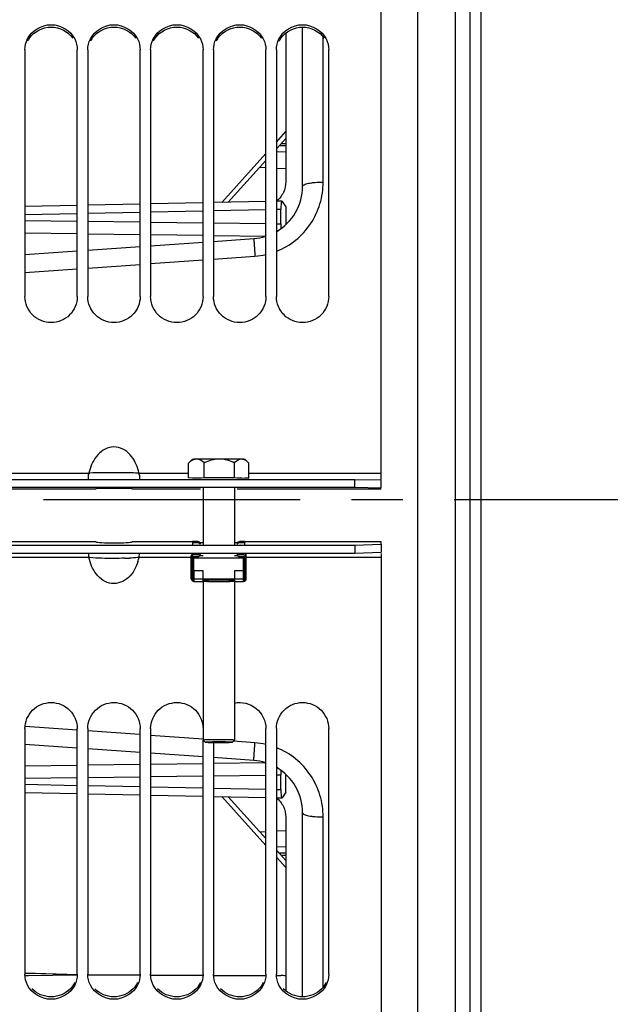
# Model space of a CAD drawing. Units: millimetres. Extents: x 0 to 594, y 0 to 420.
# Drawn here: x 137 to 165, y 218 to 265 of the extents above; entities that cross this region are included whole.
import ezdxf

# ---------------------------------------------------------------- set-up
doc = ezdxf.new("R2010")
doc.units = ezdxf.units.MM
doc.header["$LTSCALE"] = 32.67
doc.linetypes.add('CENTER', pattern=[0.6, 0.375, -0.075, 0.075, -0.075])
doc.layers.get('0').update_dxf_attribs({"linetype": 'CONTINUOUS'})
for name, color, linetype in [('AXE_ASM_REF', 7, 'CONTINUOUS'), ('AXES', 7, 'CONTINUOUS'), ('SOLIDES', 7, 'CONTINUOUS')]:
    doc.layers.add(name, color=color, linetype=linetype)
doc.styles.get("Standard").update_dxf_attribs({"font": 'txt', "width": 0.85})
doc.dimstyles.new('DIMSTYLE_3', dxfattribs={"dimtxt": 3.5, "dimasz": 3.5, "dimexe": 1.5, "dimexo": 1, "dimgap": 0.875, "dimtad": 1, "dimdec": 4, "dimlfac": 4, "dimtxsty": 'STANDARD', "dimblk": '_FILLED', "dimblk1": '_FILLED', "dimblk2": '_FILLED', "dimcen": 0.09, "dimclrt": 5, "dimadec": 0, "dimazin": 0, "dimtp": 0.0001, "dimtm": 0.0001, "dimtfac": 1, "dimtdec": 4, "dimtofl": 0, "dimtmove": 0, "dimatfit": 3, "dimldrblk": '_FILLED', "dimfxl": 1, "dimtolj": 1, "dimarcsym": 0})

# ---------------------------------------------------------------- blocks, each defined once
blk = doc.blocks.new('_FILLED')
at = {"color": 0, "linetype": 'BYBLOCK'}
blk.add_solid([(0, 0), (-1, 0.214), (-1, -0.214)], dxfattribs=at)
blk = doc.blocks.new('*D21')
at = {"color": 2, "linetype": 'CONTINUOUS'}
for p, q in [((161.37, 338.23), (175.4, 338.23)), ((173.9, 338.23), (173.9, 290.105)), ((173.9, 241.98), (173.9, 290.105))]:
    blk.add_line(p, q, dxfattribs=at)
at = {"color": 2, "linetype": 'CONTINUOUS', "xscale": 3.5, "yscale": 3.5, "zscale": 3.5}
for p, rotation in [((173.9, 338.23), 90), ((173.9, 241.98), 270)]:
    blk.add_blockref('_FILLED', p, dxfattribs=dict(at, rotation=rotation))
at = {"color": 5, "linetype": 'CONTINUOUS', "insert": (169.525, 290.105), "char_height": 3.5, "width": 13.3875, "attachment_point": 2, "rotation": 90, "line_spacing_factor": 0.9}
blk.add_mtext('385', dxfattribs=at)

msp = doc.modelspace()

# ---------------------------------------------------------------- linework, layer by layer
at = {"color": 7, "linetype": 'CONTINUOUS'}
for p, q in [((154.11967, 242.951627), (154.11967, 316.856153)), ((158.86967, 310.105346), (158.86967, 173.855346)), ((137.11967, 263.423743), (137.11967, 251.659972)), ((139.61967, 251.659972), (139.61967, 263.423743)), ((140.11967, 263.423743), (140.11967, 251.659972)), ((142.61967, 251.659972), (142.61967, 263.423743)), ((143.11967, 263.423743), (143.11967, 251.659972)), ((145.61967, 251.659972), (145.61967, 263.423743)), ((146.11967, 263.423743), (146.11967, 251.659972)), ((148.61967, 251.659972), (148.61967, 263.423743)), ((149.11967, 263.423743), (149.11967, 251.659972)), ((151.61967, 251.659972), (151.61967, 263.423743)), ((148.333108, 257.825039), (148.61967, 257.810021)), ((149.11967, 257.783817), (149.569289, 257.760253)), ((114.86967, 242.939291), (152.86967, 242.939291)), ((152.86967, 242.564344), (152.86967, 242.939291)), ((152.86967, 242.939291), (154.11967, 242.918318)), ((154.11967, 242.543371), (154.11967, 242.918318)), ((145.36967, 239.979393), (145.11967, 239.979393)), ((147.61967, 239.979393), (147.36967, 239.979393)), ((145.36967, 239.914866), (145.11967, 239.914866)), ((147.61967, 239.914866), (147.36967, 239.914866)), ((152.86967, 239.798435), (152.86967, 239.42369)), ((152.86967, 239.42369), (154.11967, 239.469781)), ((154.11967, 239.844526), (154.11967, 239.469781)), ((114.86967, 239.42369), (152.86967, 239.42369)), ((145.05717, 238.201734), (145.05717, 239.292775)), ((145.067605, 239.076753), (145.067605, 238.19989)), ((145.13217, 238.19989), (145.13217, 239.202436)), ((145.36967, 239.335417), (145.18217, 239.335417)), ((145.18217, 239.255629), (145.36967, 239.255629)), ((147.55717, 239.335417), (147.36967, 239.335417)), ((147.36967, 239.255629), (147.55717, 239.255629)), ((147.60717, 238.19989), (147.60717, 239.202436)), ((147.671734, 238.19989), (147.671734, 239.076753)), ((147.68217, 238.201734), (147.68217, 239.292775)), ((154.11967, 239.405002), (154.11967, 167.104422)), ((145.14467, 238.09171), (145.14467, 238.67398)), ((145.61967, 238.571869), (145.18217, 238.571869)), ((145.61967, 238.197124), (145.61967, 238.571869)), ((147.11967, 238.571869), (147.11967, 238.197124)), ((147.55717, 238.571869), (147.11967, 238.571869)), ((147.59467, 238.09171), (147.59467, 238.67398)), ((145.18217, 238.076734), (145.628202, 238.076734)), ((145.861137, 238.076734), (146.878202, 238.076734)), ((147.111137, 238.076734), (147.55717, 238.076734)), ((137.11967, 231.058379), (137.11967, 219.338268)), ((139.61967, 219.338268), (139.61967, 231.058379)), ((140.11967, 231.058379), (140.11967, 219.338268)), ((142.61967, 219.338268), (142.61967, 231.058379)), ((143.11967, 231.058379), (143.11967, 219.338268)), ((148.61967, 219.338268), (148.61967, 231.058379)), ((149.11967, 231.058379), (149.11967, 219.338268)), ((151.61967, 219.338268), (151.61967, 231.058379)), ((145.61967, 219.338268), (145.61967, 230.50748)), ((146.11967, 230.39744), (146.11967, 219.338268)), ((148.333108, 226.135653), (148.61967, 226.150671)), ((149.11967, 226.176875), (149.569289, 226.200439))]:
    msp.add_line(p, q, dxfattribs=at)
at = {"color": 9, "linetype": 'CONTINUOUS'}
for p, q in [((127.565041, 243.236638), (140.174298, 243.236638)), ((142.565041, 243.236638), (144.926745, 243.236638)), ((147.812595, 243.236638), (154.11967, 243.236638)), ((145.36967, 239.914866), (145.36967, 239.979393)), ((147.36967, 239.914866), (147.36967, 239.979393)), ((140.174298, 239.219482), (127.565041, 239.219482)), ((140.220698, 239.214098), (140.174298, 239.219482)), ((145.05717, 239.219482), (142.565041, 239.219482)), ((145.13217, 239.187532), (145.05717, 239.187532)), ((145.13217, 239.076753), (145.067605, 239.076753)), ((145.18217, 239.219482), (145.13217, 239.219482)), ((145.18217, 239.335417), (145.18217, 239.409624)), ((145.36967, 239.409624), (145.36967, 239.335417)), ((147.36967, 239.409624), (147.36967, 239.335417)), ((147.55717, 239.335417), (147.55717, 239.409624)), ((147.60717, 239.219482), (147.55717, 239.219482)), ((147.68217, 239.187532), (147.60717, 239.187532)), ((147.671734, 239.076753), (147.60717, 239.076753)), ((154.11967, 239.219482), (147.68217, 239.219482)), ((145.18217, 238.571869), (145.18217, 238.076734)), ((147.55717, 238.076734), (147.55717, 238.571869)), ((145.18217, 238.197124), (145.61967, 238.197124)), ((147.11967, 238.197124), (147.55717, 238.197124))]:
    msp.add_line(p, q, dxfattribs=at)
at = {"color": 3, "linetype": 'CONTINUOUS'}
for p, q in [((114.86967, 242.564344), (152.86967, 242.564344)), ((127.238899, 242.493035), (140.500441, 242.493035)), ((142.238899, 242.493035), (145.495488, 242.493035)), ((147.243852, 242.493035), (154.11967, 242.493035)), ((152.86967, 242.564344), (154.11967, 242.543371)), ((140.500441, 239.955145), (127.238899, 239.955145)), ((145.11967, 239.955145), (142.238899, 239.955145)), ((154.11967, 239.955145), (147.61967, 239.955145)), ((154.11967, 239.844526), (154.11967, 239.955145)), ((114.86967, 239.798435), (152.86967, 239.798435)), ((145.33217, 239.839917), (145.33217, 239.833925)), ((145.61967, 239.910436), (145.49467, 239.910436)), ((147.24467, 239.910436), (147.11967, 239.910436)), ((147.40717, 239.833925), (147.40717, 239.839917)), ((152.86967, 239.798435), (154.11967, 239.844526))]:
    msp.add_line(p, q, dxfattribs=at)
for centre in [(138.315992, 263.295673), (141.315992, 263.295673), (144.315992, 263.295673), (147.315992, 263.295673), (150.315992, 263.295673)]:
    msp.add_arc(centre, 1.199066, 144.992371, 153.5666974, dxfattribs=at)
at = {"color": 7, "linetype": 'CONTINUOUS'}
for centre, radius, start, end in [((141.289385, 242.997022), 1.140541, 167.8724178, 171.3214763), ((140.359009, 242.762403), 2.25643, 12.1323301, 17.6874097), ((141.449954, 242.997022), 1.140542, 8.6785224, 12.1275821), ((145.369714, 239.854432), 0.124959, 0.0214169, 90.020266), ((147.369625, 239.854432), 0.124959, 89.9797343, 179.9785834), ((145.36969, 239.789865), 0.125001, 20.6493483, 90.0091351), ((147.36965, 239.789865), 0.125001, 89.9908649, 159.3506517), ((141.555954, 239.501066), 1.410416, 183.1081001, 188.7364981), ((141.296621, 239.460848), 1.147984, 188.7184648, 192.137116), ((140.361634, 239.693407), 2.253798, 342.3027235, 347.8613421), ((141.442718, 239.460848), 1.147984, 347.862884, 351.281534), ((141.183385, 239.501066), 1.410416, 351.2635008, 356.8919), ((145.182038, 235.385441), 3.288751, 89.997702, 90.6510315), ((145.182038, 241.86062), 3.288751, 269.3489685, 270.002298), ((147.557302, 235.385441), 3.288751, 89.3489685, 90.002298), ((147.557302, 241.86062), 3.288751, 269.997702, 270.6510315), ((145.182171, 238.201735), 0.125001, 180.0005548, 269.9994453), ((145.182098, 238.199912), 0.114492, 180.0111305, 250.9190977), ((145.18211, 238.296681), 0.04994, 179.9998572, 221.4355521), ((145.18211, 238.19989), 0.04994, 179.9998572, 221.4355521), ((147.557169, 238.201734), 0.125001, 270.0004864, 358.979799), ((147.55723, 238.296681), 0.04994, 318.5644479, 0.0001428), ((147.557242, 238.199912), 0.114492, 289.0809023, 359.9888695), ((147.55723, 238.19989), 0.04994, 318.5644479, 0.0001428), ((147.557959, 238.201734), 0.12421, 358.9734386, 359.9997005)]:
    msp.add_arc(centre, radius, start, end, dxfattribs=at)
at = {"color": 9, "linetype": 'CONTINUOUS'}
for centre, radius, start, end in [((141.389489, 198.900019), 44.357695, 89.0677355, 89.3648103), ((141.474517, 256.414068), 17.239762, 271.3518378, 272.1164911), ((145.182038, 241.485862), 3.288738, 269.3489672, 270.0022993), ((147.557302, 241.485862), 3.288738, 269.9977007, 270.6510328)]:
    msp.add_arc(centre, radius, start, end, dxfattribs=at)
at = {"color": 3, "linetype": 'CONTINUOUS'}
for centre, ratio, start_param, end_param in [((141.36967, 242.490655), 0.023728415, 6.398101018, 9.30986225), ((141.36967, 239.960377), 0.052146255, -3.026676943, -0.114915711)]:
    msp.add_ellipse(centre, major_axis=(0.875, 0), ratio=ratio, start_param=start_param, end_param=end_param, dxfattribs=at)
at = {"color": 7, "linetype": 'CONTINUOUS'}
for centre, major_axis, ratio, start_param, end_param in [((145.18217, 239.292775), (0.125, 0), 0.934792263, 1.570796327, 3.141592654), ((145.18217, 239.202436), (0, 0.132981), 0.939984209, 0, 1.570796327), ((145.18217, 239.202436), (0, 0.053192), 0.939984209, 0, 1.570796327), ((145.36967, 239.38861), (0, 0.132981), 0.939984209, -3.141592654, -1.570796327), ((145.36967, 239.38861), (0, 0.053192), 0.939984209, -3.141592654, -1.570796327), ((147.36967, 239.38861), (0, 0.132981), 0.939984209, 1.570796327, 3.141592654), ((147.36967, 239.38861), (0, 0.053192), 0.939984209, -4.71238898, -3.141592654), ((147.55717, 239.292775), (0.125, 0), 0.934792263, 0, 1.570796327), ((147.55717, 239.202436), (0, 0.132981), 0.939984209, -1.570796327, 0), ((147.55717, 239.202436), (0, 0.053192), 0.939984209, -1.570796327, 0)]:
    msp.add_ellipse(centre, major_axis=major_axis, ratio=ratio, start_param=start_param, end_param=end_param, dxfattribs=at)
for points in [[(137.242851, 263.940565), (137.437896, 264.33388), (138.36967, 264.910967), (139.301443, 264.33388), (139.496489, 263.940565)], [(140.242851, 263.940565), (140.437896, 264.33388), (141.36967, 264.910967), (142.301443, 264.33388), (142.496489, 263.940565)], [(143.242851, 263.940565), (143.437896, 264.33388), (144.36967, 264.910967), (145.301443, 264.33388), (145.496489, 263.940565)], [(146.242851, 263.940565), (146.437896, 264.33388), (147.36967, 264.910967), (148.301443, 264.33388), (148.496489, 263.940565)], [(149.242851, 263.940565), (149.437896, 264.33388), (150.36967, 264.910967), (151.301443, 264.33388), (151.496489, 263.940565)], [(137.11967, 263.423743), (137.11967, 263.600843), (137.16417, 263.781903), (137.242851, 263.940565)], [(139.496489, 263.940565), (139.57517, 263.781903), (139.61967, 263.600843), (139.61967, 263.423743)], [(140.11967, 263.423743), (140.11967, 263.600843), (140.16417, 263.781903), (140.242851, 263.940565)], [(142.496489, 263.940565), (142.57517, 263.781903), (142.61967, 263.600843), (142.61967, 263.423743)], [(143.11967, 263.423743), (143.11967, 263.600843), (143.16417, 263.781903), (143.242851, 263.940565)], [(145.496489, 263.940565), (145.57517, 263.781903), (145.61967, 263.600843), (145.61967, 263.423743)], [(146.11967, 263.423743), (146.11967, 263.600843), (146.16417, 263.781903), (146.242851, 263.940565)], [(148.496489, 263.940565), (148.57517, 263.781903), (148.61967, 263.600843), (148.61967, 263.423743)], [(149.11967, 263.423743), (149.11967, 263.600843), (149.16417, 263.781903), (149.242851, 263.940565)], [(151.496489, 263.940565), (151.57517, 263.781903), (151.61967, 263.600843), (151.61967, 263.423743)], [(140.146286, 242.950994), (140.143943, 243.023851), (140.150824, 243.097071), (140.161902, 243.169119)], [(137.242851, 218.824143), (137.164225, 218.981856), (137.11967, 219.162043), (137.11967, 219.338268)], [(139.61967, 219.338268), (139.61967, 219.162043), (139.575114, 218.981856), (139.496489, 218.824143)], [(140.242851, 218.824143), (140.164225, 218.981856), (140.11967, 219.162043), (140.11967, 219.338268)], [(142.61967, 219.338268), (142.61967, 219.162043), (142.575114, 218.981856), (142.496489, 218.824143)], [(143.242851, 218.824143), (143.164225, 218.981856), (143.11967, 219.162043), (143.11967, 219.338268)], [(145.61967, 219.338268), (145.61967, 219.162043), (145.575114, 218.981856), (145.496489, 218.824143)], [(146.242851, 218.824143), (146.164225, 218.981856), (146.11967, 219.162043), (146.11967, 219.338268)], [(148.61967, 219.338268), (148.61967, 219.162043), (148.575114, 218.981856), (148.496489, 218.824143)], [(149.242851, 218.824143), (149.164225, 218.981856), (149.11967, 219.162043), (149.11967, 219.338268)], [(151.61967, 219.338268), (151.61967, 219.162043), (151.575114, 218.981856), (151.496489, 218.824143)], [(139.496489, 218.824143), (139.300895, 218.431804), (138.36967, 217.86008), (137.438445, 218.431804), (137.242851, 218.824143)], [(142.496489, 218.824143), (142.300895, 218.431804), (141.36967, 217.86008), (140.438445, 218.431804), (140.242851, 218.824143)], [(145.496489, 218.824143), (145.300895, 218.431804), (144.36967, 217.86008), (143.438445, 218.431804), (143.242851, 218.824143)], [(148.496489, 218.824143), (148.300895, 218.431804), (147.36967, 217.86008), (146.438445, 218.431804), (146.242851, 218.824143)], [(151.496489, 218.824143), (151.300895, 218.431804), (150.36967, 217.86008), (149.438445, 218.431804), (149.242851, 218.824143)]]:
    msp.add_open_spline(points, degree=3, dxfattribs=at)
at = {"color": 3, "linetype": 'CONTINUOUS'}
for points in [[(137.333866, 263.98356), (137.556025, 264.300632), (138.36967, 264.717416), (139.183314, 264.300632), (139.405473, 263.98356)], [(140.333866, 263.98356), (140.556025, 264.300632), (141.36967, 264.717416), (142.183314, 264.300632), (142.405473, 263.98356)], [(143.333866, 263.98356), (143.556025, 264.300632), (144.36967, 264.717416), (145.183314, 264.300632), (145.405473, 263.98356)], [(146.333866, 263.98356), (146.556025, 264.300632), (147.36967, 264.717416), (148.183314, 264.300632), (148.405473, 263.98356)], [(149.333866, 263.98356), (149.556025, 264.300632), (149.982515, 264.509024), (150.36967, 264.509024)], [(150.36967, 264.509024), (150.756825, 264.509024), (151.183314, 264.300632), (151.405473, 263.98356)], [(139.497055, 218.941248), (139.443094, 218.833265), (139.371769, 218.732365), (139.28765, 218.645786)], [(142.497055, 218.941248), (142.443094, 218.833265), (142.371769, 218.732365), (142.28765, 218.645786)], [(145.497055, 218.941248), (145.443094, 218.833265), (145.371769, 218.732365), (145.28765, 218.645786)], [(148.497055, 218.941248), (148.443094, 218.833265), (148.371769, 218.732365), (148.28765, 218.645786)], [(151.497055, 218.941248), (151.443094, 218.833265), (151.371769, 218.732365), (151.28765, 218.645786)], [(139.28765, 218.645786), (139.056832, 218.408217), (138.36967, 218.12241), (137.682508, 218.408217), (137.451689, 218.645786)], [(142.28765, 218.645786), (142.056832, 218.408217), (141.36967, 218.12241), (140.682508, 218.408217), (140.451689, 218.645786)], [(145.28765, 218.645786), (145.056832, 218.408217), (144.36967, 218.12241), (143.682508, 218.408217), (143.451689, 218.645786)], [(148.28765, 218.645786), (148.056832, 218.408217), (147.36967, 218.12241), (146.682508, 218.408217), (146.451689, 218.645786)], [(150.36967, 218.265313), (150.038435, 218.265313), (149.682508, 218.408217), (149.451689, 218.645786)], [(151.28765, 218.645786), (151.056832, 218.408217), (150.700904, 218.265313), (150.36967, 218.265313)]]:
    msp.add_open_spline(points, degree=3, dxfattribs=at)
at = {"color": 7, "linetype": 'CONTINUOUS'}
for points, knots in [([(139.61967, 251.659972), (139.61967, 251.342226), (139.347787, 250.679654), (138.36967, 250.282337), (137.391552, 250.679654), (137.11967, 251.342226), (137.11967, 251.659972)], [0, 0, 0, 0, 0.249605218, 0.5, 0.750394782, 1, 1, 1, 1]), ([(142.61967, 251.659972), (142.61967, 251.342226), (142.347787, 250.679654), (141.36967, 250.282337), (140.391552, 250.679654), (140.11967, 251.342226), (140.11967, 251.659972)], [0, 0, 0, 0, 0.249605218, 0.5, 0.750394782, 1, 1, 1, 1]), ([(145.61967, 251.659972), (145.61967, 251.342226), (145.347787, 250.679654), (144.36967, 250.282337), (143.391552, 250.679654), (143.11967, 251.342226), (143.11967, 251.659972)], [0, 0, 0, 0, 0.249605218, 0.5, 0.750394782, 1, 1, 1, 1]), ([(148.61967, 251.659972), (148.61967, 251.342226), (148.347787, 250.679654), (147.36967, 250.282337), (146.391552, 250.679654), (146.11967, 251.342226), (146.11967, 251.659972)], [0, 0, 0, 0, 0.249605218, 0.5, 0.750394782, 1, 1, 1, 1]), ([(151.61967, 251.659972), (151.61967, 251.342226), (151.347787, 250.679654), (150.36967, 250.282337), (149.391552, 250.679654), (149.11967, 251.342226), (149.11967, 251.659972)], [0, 0, 0, 0, 0.249605218, 0.5, 0.750394782, 1, 1, 1, 1]), ([(142.508774, 243.44796), (142.420553, 243.72407), (142.152102, 244.261556), (141.236784, 244.640653), (140.448665, 244.069995), (140.235453, 243.520422), (140.174298, 243.236638)], [0, 0, 0, 0, 0.251915284, 0.49911608, 0.7477041, 1, 1, 1, 1]), ([(142.577437, 243.169119), (142.586846, 243.107931), (142.594075, 243.030625), (142.593352, 242.95328), (142.592476, 242.937914)], [0, 0, 0, 0, 0.800881217, 1, 1, 1, 1]), ([(142.508774, 239.00828), (142.42055, 238.732327), (142.151917, 238.195089), (141.236857, 237.816529), (140.448765, 238.386488), (140.235451, 238.935857), (140.174298, 239.219482)], [0, 0, 0, 0, 0.251872957, 0.499135285, 0.74775298, 1, 1, 1, 1]), ([(145.05717, 239.178528), (145.05717, 239.171595), (145.058965, 239.156382), (145.064575, 239.122783), (145.067605, 239.095616), (145.067605, 239.076753)], [0, 0, 0, 0, 0.203244342, 0.447081095, 1, 1, 1, 1]), ([(147.671734, 239.076753), (147.671734, 239.095617), (147.674764, 239.122783), (147.680375, 239.156383), (147.68217, 239.171595), (147.68217, 239.178528)], [0, 0, 0, 0, 0.552924484, 0.796759176, 1, 1, 1, 1]), ([(137.11967, 231.058379), (137.11967, 231.375523), (137.392256, 232.037177), (138.36967, 232.432804), (139.347083, 232.037177), (139.61967, 231.375523), (139.61967, 231.058379)], [0, 0, 0, 0, 0.24940597, 0.5, 0.75059403, 1, 1, 1, 1]), ([(140.11967, 231.058379), (140.11967, 231.375523), (140.392256, 232.037177), (141.36967, 232.432804), (142.347083, 232.037177), (142.61967, 231.375523), (142.61967, 231.058379)], [0, 0, 0, 0, 0.24940597, 0.5, 0.75059403, 1, 1, 1, 1]), ([(143.11967, 231.058379), (143.11967, 231.375523), (143.392256, 232.037177), (144.36967, 232.432804), (145.347083, 232.037177), (145.61967, 231.375523), (145.61967, 231.058379)], [0, 0, 0, 0, 0.24940597, 0.5, 0.75059403, 1, 1, 1, 1]), ([(147.119206, 232.274619), (147.468793, 232.34747), (148.272769, 232.162245), (148.61967, 231.41377), (148.61967, 231.058379)], [0, 0, 0, 0, 0.501197259, 1, 1, 1, 1]), ([(149.11967, 231.058379), (149.11967, 231.375523), (149.392256, 232.037177), (150.36967, 232.432804), (151.347083, 232.037177), (151.61967, 231.375523), (151.61967, 231.058379)], [0, 0, 0, 0, 0.24940597, 0.5, 0.75059403, 1, 1, 1, 1])]:
    msp.add_open_spline(points, degree=3, knots=knots, dxfattribs=at)
at = {"color": 9, "linetype": 'CONTINUOUS'}
for points, knots in [([(140.220698, 243.238398), (140.212328, 243.237959), (140.196868, 243.237202), (140.181395, 243.23672), (140.174298, 243.236638)], [0, 0, 0, 0, 0.541487305, 1, 1, 1, 1]), ([(141.881235, 243.254989), (141.705821, 243.256919), (141.152327, 243.258255), (140.598325, 243.258175), (140.220698, 243.238398)], [0, 0, 0, 0, 0.316896271, 1, 1, 1, 1]), ([(142.565041, 243.236638), (142.542426, 243.236913), (142.391285, 243.24629), (142.239936, 243.249759), (142.111205, 243.251843)], [0, 0, 0, 0, 0.149417151, 1, 1, 1, 1]), ([(141.881235, 239.179104), (141.705852, 239.174938), (141.152489, 239.172557), (140.596397, 239.169519), (140.220698, 239.214098)], [0, 0, 0, 0, 0.316798031, 1, 1, 1, 1]), ([(142.565041, 239.219482), (142.542421, 239.217073), (142.391914, 239.197815), (142.24008, 239.19085), (142.111205, 239.186067)], [0, 0, 0, 0, 0.149944245, 1, 1, 1, 1]), ([(145.067605, 238.19989), (145.066095, 238.200017), (145.063539, 238.200258), (145.060114, 238.2007), (145.058385, 238.201079), (145.05717, 238.201463), (145.05717, 238.201734)], [0, 0, 0, 0, 0.425155946, 0.73416719, 0.924013357, 1, 1, 1, 1]), ([(147.671734, 238.19989), (147.673245, 238.200017), (147.6758, 238.200258), (147.679225, 238.2007), (147.680954, 238.201079), (147.68217, 238.201463), (147.68217, 238.201734)], [0, 0, 0, 0, 0.42515595, 0.734167196, 0.924013362, 1, 1, 1, 1])]:
    msp.add_open_spline(points, degree=3, knots=knots, dxfattribs=at)
at = {"layer": 'AXE_ASM_REF', "color": 2, "linetype": 'CENTER'}
msp.add_line((79.19751, 241.980346), (357.383383, 241.980346), dxfattribs=at)
at = {"layer": 'AXES', "color": 7, "linetype": 'CONTINUOUS'}
for p, q in [((144.926745, 243.006325), (144.926745, 243.71285)), ((144.933257, 243.719409), (145.119846, 243.905945)), ((145.138177, 243.872628), (145.140126, 243.873594)), ((145.679442, 243.026989), (145.679442, 243.733514)), ((147.122367, 243.026384), (147.122367, 243.732909)), ((147.780067, 243.745417), (147.619494, 243.905945)), ((147.780147, 243.745771), (147.812595, 243.71164)), ((147.812595, 243.005115), (147.812595, 243.71164)), ((144.926745, 243.006325), (145.679442, 243.026989)), ((145.119505, 243.000385), (144.926745, 243.006325)), ((145.119946, 243.00572), (145.12006, 243.006244)), ((145.679442, 243.026989), (147.122367, 243.026384)), ((147.122367, 243.026384), (147.812595, 243.005115)), ((147.812595, 243.005115), (147.619832, 242.999823)), ((145.61967, 242.538303), (145.61967, 239.833925)), ((147.11967, 242.538303), (147.11967, 239.833925)), ((145.11967, 239.979393), (145.11967, 239.839917)), ((147.61967, 239.839917), (147.61967, 239.979393)), ((145.18217, 238.574635), (145.18217, 239.255629)), ((145.18217, 239.203819), (147.55717, 239.203819)), ((145.61967, 239.291392), (145.454931, 239.291392)), ((147.284412, 239.291392), (147.11967, 239.291392)), ((147.55717, 238.574635), (147.55717, 239.255629)), ((145.18217, 238.671426), (145.14467, 238.671426)), ((145.61967, 238.574635), (145.14467, 238.574635)), ((145.61967, 238.574635), (145.61967, 238.571869)), ((147.11967, 238.574635), (147.11967, 238.571869)), ((147.59467, 238.574635), (147.11967, 238.574635)), ((147.59467, 238.671426), (147.55717, 238.671426)), ((145.61967, 238.204499), (147.11967, 238.204499)), ((145.61967, 238.085403), (145.61967, 238.197124)), ((145.61967, 238.076734), (145.61967, 230.50748)), ((145.628203, 238.076734), (145.625922, 238.076896)), ((145.630105, 238.076819), (145.628203, 238.076734)), ((145.861137, 238.076734), (145.859234, 238.076819)), ((145.86967, 238.149924), (145.86967, 238.085403)), ((146.86967, 238.149924), (145.86967, 238.149924)), ((145.86967, 238.085403), (146.86967, 238.085403)), ((146.86967, 238.149924), (146.86967, 238.085403)), ((146.878203, 238.076734), (146.875922, 238.076896)), ((146.880105, 238.076819), (146.878203, 238.076734)), ((147.111137, 238.076734), (147.109234, 238.076819)), ((147.11967, 238.197124), (147.11967, 238.085403)), ((147.11967, 238.076734), (147.11967, 230.50748))]:
    msp.add_line(p, q, dxfattribs=at)
msp.add_arc((145.843968, 242.784347), 1.30515, 132.0090841, 134.6498587, dxfattribs=at)
for points, knots in [([(144.970499, 243.754124), (144.983832, 243.766112), (145.035819, 243.810718), (145.092868, 243.850068), (145.138177, 243.872628)], [0, 0, 0, 0, 0.261588178, 1, 1, 1, 1]), ([(145.119805, 243.905945), (145.120837, 243.906978), (145.125979, 243.907521), (145.135275, 243.909143), (145.150657, 243.910233), (145.181432, 243.912302), (145.232962, 243.914412), (145.277504, 243.915828), (145.303094, 243.916531)], [0, 0, 0, 0, 0.023825845, 0.076942263, 0.159799291, 0.272182387, 0.582217725, 1, 1, 1, 1]), ([(145.140126, 243.873594), (145.153255, 243.880062), (145.204835, 243.902853), (145.261332, 243.915384), (145.303094, 243.916531)], [0, 0, 0, 0, 0.259440597, 1, 1, 1, 1]), ([(145.303094, 243.916531), (145.459322, 243.92082), (145.825281, 243.925174), (146.191233, 243.926648), (146.400905, 243.92656)], [0, 0, 0, 0, 0.427062683, 1, 1, 1, 1]), ([(145.303094, 243.916531), (145.369776, 243.918361), (145.513018, 243.875598), (145.62423, 243.784928), (145.679442, 243.733514)], [0, 0, 0, 0, 0.469270021, 1, 1, 1, 1]), ([(145.679442, 243.733514), (145.791629, 243.78957), (146.024145, 243.886919), (146.275651, 243.926613), (146.400905, 243.92656)], [0, 0, 0, 0, 0.500313122, 1, 1, 1, 1]), ([(146.400905, 243.92656), (146.607788, 243.926473), (146.963328, 243.924705), (147.318883, 243.920202), (147.467481, 243.915623)], [0, 0, 0, 0, 0.581865829, 1, 1, 1, 1]), ([(146.400905, 243.92656), (146.52623, 243.926507), (146.777766, 243.886636), (147.010234, 243.789032), (147.122367, 243.732909)], [0, 0, 0, 0, 0.499862607, 1, 1, 1, 1]), ([(147.122367, 243.732909), (147.172514, 243.783788), (147.272325, 243.873323), (147.406036, 243.917516), (147.467481, 243.915623)], [0, 0, 0, 0, 0.537481192, 1, 1, 1, 1]), ([(147.467481, 243.915623), (147.488702, 243.914969), (147.525608, 243.913665), (147.568292, 243.91171), (147.593791, 243.909846), (147.606558, 243.908814), (147.614361, 243.907415), (147.618649, 243.906829), (147.619534, 243.905945)], [0, 0, 0, 0, 0.417448304, 0.726575708, 0.838780644, 0.921849839, 0.975409896, 1, 1, 1, 1]), ([(147.467481, 243.915623), (147.49481, 243.914781), (147.615052, 243.89232), (147.714246, 243.811354), (147.780074, 243.745442)], [0, 0, 0, 0, 0.226911946, 1, 1, 1, 1]), ([(145.12006, 243.006244), (145.12142, 243.007157), (145.126616, 243.007851), (145.14321, 243.010261), (145.177679, 243.012026), (145.233613, 243.014683), (145.277801, 243.015963), (145.303094, 243.016657)], [0, 0, 0, 0, 0.026773551, 0.082033492, 0.27820248, 0.586376506, 1, 1, 1, 1]), ([(145.303094, 243.016657), (145.45932, 243.020946), (145.825279, 243.025301), (146.191231, 243.026775), (146.400905, 243.026687)], [0, 0, 0, 0, 0.427056325, 1, 1, 1, 1]), ([(146.400905, 243.026687), (146.60779, 243.0266), (146.96333, 243.024832), (147.318886, 243.020328), (147.467481, 243.01575)], [0, 0, 0, 0, 0.581872193, 1, 1, 1, 1]), ([(145.61967, 238.149924), (145.61967, 238.150175), (145.620765, 238.150552), (145.622356, 238.150907), (145.625469, 238.151336), (145.63161, 238.151939), (145.642079, 238.152603), (145.657402, 238.153264), (145.676113, 238.153812), (145.697445, 238.154223), (145.720595, 238.154476), (145.74467, 238.154562), (145.768744, 238.154476), (145.791894, 238.154223), (145.813226, 238.153812), (145.831937, 238.153264), (145.84726, 238.152603), (145.857729, 238.151939), (145.863871, 238.151336), (145.866983, 238.150907), (145.868574, 238.150552), (145.86967, 238.150175), (145.86967, 238.149924)], [0, 0, 0, 0, 0.003004971, 0.010402954, 0.022423815, 0.039001571, 0.085199065, 0.147283899, 0.222893746, 0.309135951, 0.402701681, 0.5, 0.597298319, 0.690864049, 0.777106254, 0.852716101, 0.914800935, 0.960998429, 0.977576185, 0.989597046, 0.996995029, 1, 1, 1, 1]), ([(145.625922, 238.076896), (145.624139, 238.077173), (145.62018, 238.07909), (145.61967, 238.083372), (145.61967, 238.085403)], [0, 0, 0, 0, 0.470410573, 1, 1, 1, 1]), ([(145.630105, 238.076819), (145.645432, 238.078113), (145.683654, 238.07911), (145.74467, 238.079867), (145.805685, 238.07911), (145.843908, 238.078113), (145.859234, 238.076819)], [0, 0, 0, 0, 0.201301088, 0.5, 0.798698913, 1, 1, 1, 1]), ([(145.86967, 238.085403), (145.86967, 238.083112), (145.86871, 238.077799), (145.863406, 238.076735), (145.861137, 238.076734)], [0, 0, 0, 0, 0.502393154, 1, 1, 1, 1]), ([(146.86967, 238.149924), (146.86967, 238.150175), (146.870765, 238.150552), (146.872356, 238.150907), (146.875469, 238.151336), (146.88161, 238.151939), (146.892079, 238.152603), (146.907402, 238.153264), (146.926113, 238.153812), (146.947445, 238.154223), (146.970595, 238.154476), (146.99467, 238.154562), (147.018744, 238.154476), (147.041894, 238.154223), (147.063226, 238.153812), (147.081937, 238.153264), (147.09726, 238.152603), (147.107729, 238.151939), (147.113871, 238.151336), (147.116983, 238.150907), (147.118574, 238.150552), (147.11967, 238.150175), (147.11967, 238.149924)], [0, 0, 0, 0, 0.003004971, 0.010402954, 0.022423815, 0.039001571, 0.085199065, 0.147283899, 0.222893746, 0.309135951, 0.402701681, 0.5, 0.597298319, 0.690864049, 0.777106254, 0.852716101, 0.914800935, 0.960998429, 0.977576185, 0.989597046, 0.996995029, 1, 1, 1, 1]), ([(146.875922, 238.076896), (146.874139, 238.077173), (146.87018, 238.07909), (146.86967, 238.083372), (146.86967, 238.085403)], [0, 0, 0, 0, 0.470410573, 1, 1, 1, 1]), ([(146.880105, 238.076819), (146.895432, 238.078113), (146.933654, 238.07911), (146.99467, 238.079867), (147.055685, 238.07911), (147.093908, 238.078113), (147.109234, 238.076819)], [0, 0, 0, 0, 0.201301088, 0.5, 0.798698913, 1, 1, 1, 1]), ([(147.11967, 238.085403), (147.11967, 238.083112), (147.11871, 238.077799), (147.113406, 238.076735), (147.111137, 238.076734)], [0, 0, 0, 0, 0.502393154, 1, 1, 1, 1])]:
    msp.add_open_spline(points, degree=3, knots=knots, dxfattribs=at)
at = {"layer": 'SOLIDES', "color": 7, "linetype": 'CONTINUOUS'}
for p, q in [((158.36967, 168.326885), (158.36967, 327.980346)), ((155.86967, 167.484142), (155.86967, 268.495831)), ((150.36967, 256.916425), (150.36967, 264.503261)), ((149.569289, 264.230254), (149.569289, 257.131392)), ((149.11967, 258.69657), (149.569289, 259.19476)), ((149.569289, 258.949295), (149.345079, 258.94633)), ((149.349541, 258.951274), (149.569289, 258.957476)), ((146.827116, 256.156343), (148.61967, 258.142557)), ((139.61967, 256.007129), (137.11967, 255.955373)), ((142.61967, 256.069238), (140.11967, 256.017481)), ((145.61967, 256.131346), (143.11967, 256.079589)), ((148.61967, 256.193454), (146.11967, 256.141697)), ((149.385773, 256.209314), (149.11967, 256.203805)), ((149.399223, 256.198666), (149.568568, 255.930407)), ((149.568915, 255.930454), (149.568521, 255.082409)), ((140.11967, 253.86837), (142.61967, 254.043187)), ((143.11967, 254.07815), (145.61967, 254.252967)), ((146.11967, 254.287931), (148.044042, 254.422496)), ((137.11967, 253.658589), (139.61967, 253.833406)), ((139.61967, 230.127285), (137.11967, 230.302102)), ((142.61967, 229.917505), (140.11967, 230.092322)), ((145.619904, 230.507794), (145.61967, 230.50748)), ((145.61967, 230.50748), (145.619775, 230.507269)), ((145.719761, 230.407311), (145.619775, 230.507269)), ((145.719873, 230.407766), (145.719863, 230.407311)), ((147.019467, 230.407221), (147.019551, 230.407311)), ((147.019578, 230.407311), (147.119564, 230.507269)), ((147.119564, 230.507269), (147.11967, 230.50748)), ((145.61967, 229.707724), (143.11967, 229.882541)), ((148.044042, 229.538196), (146.11967, 229.672761)), ((149.568541, 228.030242), (149.568519, 228.878284)), ((137.11967, 228.005319), (139.61967, 227.953562)), ((140.11967, 227.943211), (142.61967, 227.891454)), ((143.11967, 227.881103), (145.61967, 227.829346)), ((146.11967, 227.818994), (148.61967, 227.767238)), ((148.61967, 225.818135), (146.827116, 227.804348)), ((149.11967, 227.756886), (149.385773, 227.751377)), ((149.568541, 228.030242), (149.399223, 227.762026)), ((149.569289, 226.8293), (149.569289, 218.542572)), ((150.36967, 218.271045), (150.36967, 227.044268)), ((149.569289, 224.765932), (149.11967, 225.264121)), ((149.345174, 225.014256), (149.569289, 225.011296)), ((149.569353, 225.007402), (149.345504, 225.013972)), ((137.121981, 219.407544), (139.608363, 219.3246)), ((140.131535, 219.318308), (142.606761, 219.306587)), ((143.132799, 219.3041), (145.605498, 219.292396)), ((146.134063, 219.28989), (148.604234, 219.278192)), ((149.135328, 219.275685), (149.326953, 219.274781))]:
    msp.add_line(p, q, dxfattribs=at)
at = {"layer": 'SOLIDES', "color": 9, "linetype": 'CONTINUOUS'}
for p, q in [((157.658922, 268.472798), (157.658922, 167.577912)), ((151.352217, 257.119816), (151.352217, 264.045533)), ((149.11967, 259.028733), (149.569289, 259.52692)), ((149.569289, 258.846475), (149.25246, 258.843875)), ((146.521629, 256.150019), (148.61967, 258.474721)), ((149.569289, 258.550813), (149.119673, 258.554219)), ((139.61967, 255.611143), (137.11967, 255.559386)), ((142.61967, 255.673251), (140.11967, 255.621494)), ((145.61967, 255.735359), (143.11967, 255.683602)), ((148.61967, 255.797468), (146.11967, 255.745711)), ((149.335055, 255.812278), (149.11967, 255.807819)), ((137.11967, 255.28919), (139.61967, 255.255579)), ((140.11967, 255.248856), (142.61967, 255.215245)), ((143.11967, 255.208523), (145.61967, 255.174911)), ((146.11967, 255.168189), (148.61967, 255.134578)), ((149.11967, 255.127856), (149.335055, 255.12496)), ((137.11967, 254.69625), (139.61967, 254.662639)), ((140.11967, 254.655917), (142.61967, 254.622306)), ((143.11967, 254.615583), (145.61967, 254.581972)), ((146.11967, 254.57525), (148.61967, 254.541639)), ((146.119669, 253.440878), (148.096365, 253.580914)), ((140.11967, 253.015809), (142.619669, 253.192923)), ((143.119669, 253.228346), (145.619669, 253.405456)), ((137.11967, 252.803268), (139.619669, 252.980386)), ((139.610309, 230.980969), (137.126652, 231.156929)), ((142.595327, 230.769493), (140.11967, 230.944883)), ((145.619669, 230.555235), (143.119669, 230.732346)), ((148.096365, 230.379778), (147.065114, 230.452835)), ((139.61967, 229.298052), (137.11967, 229.264441)), ((142.61967, 229.338386), (140.11967, 229.304775)), ((145.61967, 229.37872), (143.11967, 229.345108)), ((148.61967, 229.419053), (146.11967, 229.385442)), ((139.61967, 228.705113), (137.11967, 228.671502)), ((142.61967, 228.745447), (140.11967, 228.711835)), ((145.61967, 228.78578), (143.11967, 228.752169)), ((148.61967, 228.826114), (146.11967, 228.792502)), ((149.335055, 228.835732), (149.11967, 228.832836)), ((137.11967, 228.401306), (139.61967, 228.349549)), ((140.11967, 228.339197), (142.61967, 228.28744)), ((143.11967, 228.277089), (145.61967, 228.225332)), ((146.11967, 228.214981), (148.61967, 228.163224)), ((148.61967, 225.485971), (146.521629, 227.810673)), ((149.11967, 228.152873), (149.335055, 228.148414)), ((151.352217, 218.726305), (151.352217, 226.840875)), ((149.569289, 225.409879), (149.119673, 225.406474)), ((149.569289, 224.433772), (149.11967, 224.931959)), ((149.569289, 225.114215), (149.252462, 225.116815)), ((137.124361, 219.398953), (137.29475, 219.3938)), ((137.13449, 219.285106), (137.293598, 219.287263)), ((137.293598, 219.287263), (139.607808, 219.31836)), ((137.29475, 219.3938), (139.608326, 219.324178))]:
    msp.add_line(p, q, dxfattribs=at)
at = {"layer": 'SOLIDES', "color": 7, "linetype": 'CONTINUOUS'}
for centre, radius, start, end in [((147.86967, 256.916407), 2.5, 300.0031819, 0.0004031), ((153.207105, 255.121729), 3.872052, 179.9521921, 183.3404684), ((147.86967, 256.916407), 2.5, 273.9995748, 287.4591982), ((147.86967, 227.044284), 2.5, 72.5407791, 86.0004269), ((147.86967, 227.044284), 2.5, 359.9996174, 59.9967168), ((153.207103, 228.838963), 3.87205, 176.6595345, 180.047809), ((149.014142, 134.705108), 84.570251, 89.62384531, 89.78807178)]:
    msp.add_arc(centre, radius, start, end, dxfattribs=at)
at = {"layer": 'SOLIDES', "color": 9, "linetype": 'CONTINUOUS'}
for centre, radius, start, end in [((147.851266, 257.033728), 3.461502, 274.0603419, 282.8259686), ((147.851266, 226.926963), 3.461503, 77.1740036, 85.939657)]:
    msp.add_arc(centre, radius, start, end, dxfattribs=at)
for points, knots in [([(149.119778, 253.813066), (149.449606, 253.942952), (150.071851, 254.306286), (150.794097, 255.101007), (151.249044, 256.066925), (151.352213, 256.770953), (151.352217, 257.119816)], [0, 0, 0, 0, 0.251904332, 0.502725239, 0.752088066, 1, 1, 1, 1]), ([(150.36967, 256.916407), (150.36967, 256.930914), (150.391529, 256.965702), (150.452199, 256.999557), (150.543119, 257.033307), (150.664334, 257.06225), (150.811513, 257.086735), (151.043343, 257.112005), (151.226334, 257.119369), (151.352217, 257.119816)], [0, 0, 0, 0, 0.042141392, 0.107284202, 0.201156258, 0.32281378, 0.468817198, 0.634322194, 1, 1, 1, 1]), ([(148.044061, 254.422498), (148.04275, 254.422406), (148.044315, 254.417565), (148.043558, 254.413332), (148.04433, 254.402441), (148.044738, 254.385187), (148.046238, 254.358222), (148.048031, 254.324247), (148.051466, 254.265076), (148.056919, 254.175441), (148.064837, 254.051035), (148.074259, 253.907153), (148.084905, 253.748253), (148.092445, 253.637825), (148.096365, 253.580914)], [0, 0, 0, 0, 0.00467596, 0.010456069, 0.01852738, 0.041474184, 0.073343349, 0.113884513, 0.162785467, 0.284074858, 0.433438396, 0.606228243, 0.797054725, 1, 1, 1, 1]), ([(148.044061, 229.538194), (148.04275, 229.538286), (148.044315, 229.543127), (148.043558, 229.54736), (148.04433, 229.558251), (148.044738, 229.575505), (148.046238, 229.60247), (148.048031, 229.636445), (148.051466, 229.695616), (148.056919, 229.785251), (148.064837, 229.909656), (148.074259, 230.053539), (148.084905, 230.212439), (148.092445, 230.322867), (148.096365, 230.379778)], [0, 0, 0, 0, 0.004675953, 0.010456058, 0.018527364, 0.041474159, 0.073343313, 0.113884467, 0.162785411, 0.284074785, 0.433438316, 0.60622817, 0.797054678, 1, 1, 1, 1]), ([(151.352217, 226.840875), (151.352213, 227.189738), (151.249044, 227.893764), (150.794099, 228.859681), (150.071854, 229.654403), (149.44961, 230.017737), (149.119781, 230.147624)], [0, 0, 0, 0, 0.247911123, 0.497274349, 0.748095448, 1, 1, 1, 1]), ([(150.36967, 227.044284), (150.36967, 227.029777), (150.391529, 226.99499), (150.452199, 226.961135), (150.543119, 226.927384), (150.664334, 226.898441), (150.811513, 226.873956), (151.043343, 226.848687), (151.226334, 226.841322), (151.352217, 226.840875)], [0, 0, 0, 0, 0.042141392, 0.107284202, 0.201156258, 0.32281378, 0.468817198, 0.634322194, 1, 1, 1, 1])]:
    msp.add_open_spline(points, degree=3, knots=knots, dxfattribs=at)
at = {"layer": 'SOLIDES', "color": 7, "linetype": 'CONTINUOUS'}
for points, knots in [([(149.569289, 257.131392), (149.569289, 256.956487), (149.487971, 256.600563), (149.260854, 256.31583), (149.124332, 256.203824)], [0, 0, 0, 0, 0.497604949, 1, 1, 1, 1]), ([(149.385773, 256.209315), (149.381502, 256.209226), (149.37163, 256.199001), (149.358886, 256.161823), (149.345702, 256.082864), (149.336989, 255.96032), (149.335017, 255.864873), (149.335055, 255.812278)], [0, 0, 0, 0, 0.031513219, 0.089686457, 0.297287527, 0.611973209, 1, 1, 1, 1]), ([(149.399223, 256.198666), (149.398192, 256.200298), (149.394984, 256.204962), (149.389669, 256.209396), (149.385773, 256.209315)], [0, 0, 0, 0, 0.331275961, 1, 1, 1, 1]), ([(147.119667, 230.50748), (147.119647, 230.508738), (147.11238, 230.50852), (147.10407, 230.510579), (147.085192, 230.511112), (147.061424, 230.512467), (147.030312, 230.513451), (146.977024, 230.514975), (146.896529, 230.516531), (146.785866, 230.518044), (146.659429, 230.519169), (146.522046, 230.519881), (146.332166, 230.520221), (146.145417, 230.519694), (145.968874, 230.518202), (145.855912, 230.516767), (145.762424, 230.514947), (145.698252, 230.513293), (145.659379, 230.511494), (145.639884, 230.510657), (145.627807, 230.509054), (145.621431, 230.508819), (145.619904, 230.507794)], [0, 0, 0, 0, 0.00251628, 0.009644137, 0.021400824, 0.037696345, 0.058358616, 0.083205785, 0.144479344, 0.219197479, 0.304529632, 0.397261217, 0.493880221, 0.684163432, 0.770628753, 0.846870374, 0.910007237, 0.957639808, 0.975072014, 0.98799825, 0.996321737, 1, 1, 1, 1]), ([(145.719767, 230.407311), (145.720779, 230.40632), (145.726188, 230.406323), (145.735812, 230.404759), (145.752176, 230.404144), (145.784831, 230.402524), (145.839235, 230.401136), (145.91869, 230.39953), (146.01509, 230.398282), (146.12473, 230.397318), (146.243541, 230.396727), (146.407271, 230.396457), (146.568069, 230.396931), (146.719905, 230.398232), (146.816927, 230.399477), (146.897178, 230.401051), (146.952244, 230.402481), (146.985595, 230.404031), (147.002319, 230.404756), (147.012683, 230.406132), (147.018154, 230.40634), (147.019467, 230.407221)], [0, 0, 0, 0, 0.003268672, 0.01111891, 0.023541397, 0.040430613, 0.086907897, 0.148837741, 0.223905593, 0.309294638, 0.401822511, 0.498024192, 0.687053823, 0.772807427, 0.848362893, 0.910896996, 0.958057414, 0.975314541, 0.988111261, 0.996353521, 1, 1, 1, 1]), ([(147.019578, 230.407311), (147.020123, 230.407859), (147.013684, 230.409176), (147.008532, 230.409436), (146.992305, 230.410766), (146.962593, 230.411999), (146.909388, 230.413727), (146.831999, 230.415237), (146.736397, 230.416585), (146.62697, 230.417581), (146.507646, 230.418222), (146.342269, 230.418542), (146.179372, 230.418102), (146.025204, 230.416817), (145.926422, 230.415575), (145.844624, 230.413994), (145.788457, 230.412556), (145.754425, 230.410989), (145.737358, 230.410262), (145.726788, 230.408861), (145.721208, 230.408663), (145.719873, 230.407766)], [0, 0, 0, 0, 0.00178368, 0.008180998, 0.019262774, 0.034954451, 0.079478181, 0.140080487, 0.214437819, 0.299706713, 0.392639946, 0.48967842, 0.681229163, 0.768416054, 0.845353971, 0.909102938, 0.957215276, 0.974825418, 0.987883321, 0.996289399, 1, 1, 1, 1]), ([(149.124333, 227.756867), (149.260855, 227.644861), (149.487971, 227.360129), (149.569289, 227.004204), (149.569289, 226.8293)], [0, 0, 0, 0, 0.502395031, 1, 1, 1, 1]), ([(149.335055, 228.148414), (149.335017, 228.095819), (149.336989, 228.000372), (149.345702, 227.877828), (149.358886, 227.798869), (149.37163, 227.761691), (149.381502, 227.751466), (149.385773, 227.751377)], [0, 0, 0, 0, 0.3880269, 0.702712687, 0.910313704, 0.968486845, 1, 1, 1, 1]), ([(149.385773, 227.751377), (149.3869, 227.751354), (149.392831, 227.752628), (149.396687, 227.758009), (149.399223, 227.762026)], [0, 0, 0, 0, 0.191858629, 1, 1, 1, 1])]:
    msp.add_open_spline(points, degree=3, knots=knots, dxfattribs=at)
for points in [[(149.335055, 255.12496), (149.335219, 255.354066), (149.335219, 255.583172), (149.335055, 255.812278)], [(149.335055, 228.148414), (149.335219, 228.37752), (149.335219, 228.606626), (149.335055, 228.835732)]]:
    msp.add_open_spline(points, degree=3, dxfattribs=at)

# ---------------------------------------------------------------- dimensions: what is measured, and where the dimension line sits
at = {"color": 2, "linetype": 'CONTINUOUS'}
dim = msp.add_linear_dim(base=(173.900108, 338.230346), p1=(79.19751, 241.980346), p2=(160.36967, 338.230346), angle=90, dimstyle='DIMSTYLE_3', dxfattribs=at)
dim.commit()
dim.dimension.update_dxf_attribs({"geometry": '*D21', "text_midpoint": (173.900108, 290.198314), "dimtype": 160})

doc.saveas('drawing.dxf')
